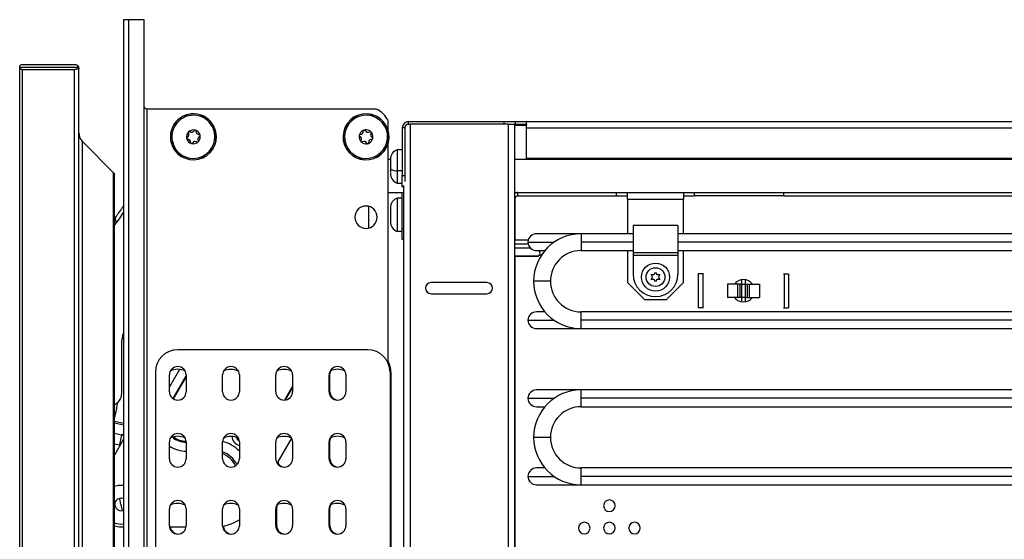
# Model space of a CAD drawing. Units: inches. Extents: x 17 to 136, y 14 to 137.
# Drawn here: x 111 to 122, y 92 to 98 of the extents above; entities that cross this region are included whole.
import ezdxf

# ---------------------------------------------------------------- set-up
doc = ezdxf.new("R2010")
doc.units = ezdxf.units.IN
doc.header["$MEASUREMENT"] = 0

msp = doc.modelspace()

# ---------------------------------------------------------------- linework, layer by layer
at = {"color": 7, "linetype": 'Continuous', "lineweight": 25}
for p, q in [((112.041, 97.671), (112.041, 90.031)), ((112.101, 97.671), (112.041, 97.671)), ((112.101, 90.031), (112.101, 97.671)), ((112.273, 97.671), (112.101, 97.671)), ((112.273, 90.031), (112.273, 97.671)), ((110.88, 97.141), (111.537, 97.141)), ((110.88, 89.576), (110.88, 97.141)), ((110.91, 97.171), (111.492, 97.171)), ((111.492, 97.111), (110.91, 97.111)), ((110.91, 89.606), (110.91, 97.111)), ((111.492, 89.606), (111.492, 97.111)), ((111.542, 89.596), (111.542, 97.121)), ((112.303, 96.671), (112.303, 90.103)), ((114.869, 96.671), (112.303, 96.671)), ((115.001, 96.438), (115.001, 96.539)), ((115.231, 96.502), (115.231, 96.53)), ((115.231, 96.53), (116.299, 96.53)), ((116.299, 96.502), (116.299, 96.53)), ((116.299, 96.53), (116.424, 96.53)), ((116.424, 96.53), (116.424, 96.502)), ((116.424, 96.53), (116.549, 96.53)), ((116.549, 96.46), (116.549, 96.53)), ((116.549, 96.53), (132.66, 96.53)), ((113.058, 96.414), (113.073, 96.417)), ((113.073, 96.417), (113.074, 96.418)), ((114.507, 96.424), (114.506, 96.425)), ((114.521, 96.421), (114.507, 96.424)), ((115.189, 96.46), (115.161, 96.46)), ((115.161, 96.46), (115.161, 95.926)), ((115.174, 96.502), (115.174, 96.5)), ((115.174, 96.502), (115.175, 96.502)), ((115.189, 96.46), (115.189, 95.926)), ((115.21, 96.502), (115.248, 96.502)), ((116.344, 96.502), (115.248, 96.502)), ((116.344, 96.502), (116.418, 96.502)), ((116.418, 96.502), (116.418, 90.544)), ((116.424, 96.502), (116.418, 96.502)), ((116.418, 96.499), (116.549, 96.499)), ((116.418, 96.491), (116.549, 96.491)), ((116.424, 96.502), (116.549, 96.502)), ((116.549, 96.502), (116.549, 96.496)), ((116.549, 96.121), (116.549, 96.46)), ((111.583, 90.411), (111.583, 96.306)), ((111.931, 95.958), (111.583, 96.306)), ((112.574, 96.303), (112.572, 96.303)), ((112.588, 96.307), (112.574, 96.303)), ((114.989, 96.3), (115.003, 96.296)), ((115.003, 96.296), (115.004, 96.296)), ((115.001, 93.832), (115.001, 96.283)), ((115.161, 96.216), (115.103, 96.216)), ((115.103, 96.216), (115.103, 95.978)), ((115.001, 96.111), (115.028, 96.111)), ((116.418, 96.111), (132.23, 96.111)), ((116.549, 96.111), (116.549, 96.121)), ((115.028, 95.981), (115.028, 95.983)), ((115.161, 95.978), (115.103, 95.978)), ((115.103, 95.978), (115.103, 95.843)), ((111.931, 90.759), (111.931, 95.958)), ((111.94, 90.781), (111.94, 95.937)), ((115.161, 95.926), (115.189, 95.926)), ((115.161, 95.801), (115.161, 95.926)), ((115.189, 95.926), (115.189, 95.861)), ((115.103, 95.843), (115.161, 95.843)), ((115.174, 95.801), (115.161, 95.801)), ((115.174, 95.817), (115.174, 89.314)), ((115.001, 95.736), (115.174, 95.736)), ((115.103, 95.674), (115.103, 95.301)), ((115.161, 95.674), (115.103, 95.674)), ((115.161, 95.334), (115.161, 95.736)), ((116.418, 95.736), (116.455, 95.736)), ((116.455, 95.699), (116.455, 95.736)), ((116.455, 95.736), (117.556, 95.736)), ((116.455, 95.699), (117.556, 95.699)), ((117.556, 95.736), (119.431, 95.736)), ((117.556, 95.699), (117.556, 95.736)), ((117.556, 95.699), (117.681, 95.699)), ((117.681, 95.662), (117.681, 95.736)), ((117.681, 95.662), (118.306, 95.662)), ((117.681, 95.662), (117.681, 95.275)), ((118.306, 95.736), (118.306, 95.662)), ((118.306, 95.699), (118.431, 95.699)), ((118.306, 95.275), (118.306, 95.662)), ((118.431, 95.699), (118.431, 95.736)), ((119.431, 95.699), (118.431, 95.699)), ((119.431, 95.699), (119.431, 95.736)), ((119.431, 95.736), (129.159, 95.736)), ((119.431, 95.699), (129.159, 95.699)), ((114.785, 95.339), (114.785, 95.582)), ((112, 95.448), (112.041, 95.512)), ((115.161, 95.301), (115.103, 95.301)), ((115.161, 95.209), (115.161, 95.334)), ((117.744, 95.367), (117.744, 95.06)), ((118.244, 95.367), (117.744, 95.367)), ((118.244, 95.367), (118.244, 95.06)), ((115.174, 95.209), (115.161, 95.209)), ((116.57, 95.205), (116.418, 95.205)), ((117.161, 95.275), (116.661, 95.275)), ((117.744, 95.275), (117.161, 95.275)), ((117.161, 95.275), (117.161, 95.181)), ((129.347, 95.275), (118.244, 95.275)), ((116.661, 95.087), (116.756, 95.087)), ((117.161, 95.181), (117.161, 95.087)), ((117.161, 95.087), (117.744, 95.087)), ((117.681, 95.087), (117.681, 94.728)), ((118.244, 95.087), (129.347, 95.087)), ((118.306, 94.728), (118.306, 95.087)), ((116.418, 95.025), (116.681, 95.025)), ((116.681, 95.026), (116.676, 95.025)), ((116.683, 95.027), (116.725, 95.046)), ((118.244, 95.06), (117.744, 95.06)), ((117.744, 95.06), (117.744, 95.03)), ((118.244, 95.03), (117.744, 95.03)), ((117.744, 95.03), (117.744, 94.822)), ((118.244, 95.06), (118.244, 95.03)), ((118.244, 95.03), (118.244, 94.822)), ((117.946, 94.818), (117.976, 94.818)), ((117.961, 94.792), (117.946, 94.818)), ((117.946, 94.763), (117.961, 94.789)), ((117.976, 94.763), (117.946, 94.763)), ((117.964, 94.79), (117.961, 94.792)), ((117.964, 94.79), (117.961, 94.789)), ((117.979, 94.816), (117.976, 94.818)), ((117.979, 94.764), (117.976, 94.763)), ((117.979, 94.819), (117.994, 94.845)), ((117.979, 94.816), (117.979, 94.819)), ((117.979, 94.762), (117.979, 94.764)), ((117.994, 94.736), (117.979, 94.762)), ((117.994, 94.845), (118.009, 94.819)), ((118.009, 94.762), (117.994, 94.736)), ((118.009, 94.816), (118.009, 94.819)), ((118.011, 94.818), (118.009, 94.816)), ((118.009, 94.762), (118.009, 94.764)), ((118.011, 94.763), (118.009, 94.764)), ((118.011, 94.818), (118.041, 94.818)), ((118.041, 94.763), (118.011, 94.763)), ((118.026, 94.792), (118.024, 94.79)), ((118.026, 94.789), (118.024, 94.79)), ((118.041, 94.818), (118.026, 94.792)), ((118.026, 94.789), (118.041, 94.763)), ((118.473, 94.827), (118.473, 94.447)), ((118.523, 94.827), (118.473, 94.827)), ((118.53, 94.827), (118.519, 94.827)), ((118.523, 94.827), (118.523, 94.447)), ((118.958, 94.76), (118.958, 94.712)), ((118.998, 94.76), (118.998, 94.712)), ((119.426, 94.827), (119.436, 94.827)), ((119.433, 94.827), (119.433, 94.447)), ((119.433, 94.827), (119.483, 94.827)), ((119.483, 94.827), (119.483, 94.447)), ((116.108, 94.728), (115.483, 94.728)), ((116.818, 94.744), (116.63, 94.744)), ((117.681, 94.728), (117.869, 94.54)), ((118.118, 94.54), (118.306, 94.728)), ((118.798, 94.712), (118.798, 94.562)), ((118.913, 94.712), (118.798, 94.712)), ((118.913, 94.712), (118.913, 94.562)), ((118.938, 94.712), (118.913, 94.712)), ((118.938, 94.712), (118.938, 94.562)), ((118.958, 94.712), (118.938, 94.712)), ((118.958, 94.712), (118.958, 94.562)), ((118.958, 94.712), (118.998, 94.712)), ((118.998, 94.712), (118.998, 94.562)), ((118.998, 94.712), (119.018, 94.712)), ((119.018, 94.712), (119.018, 94.562)), ((119.018, 94.712), (119.042, 94.712)), ((119.042, 94.712), (119.042, 94.562)), ((119.042, 94.712), (119.158, 94.712)), ((119.158, 94.712), (119.158, 94.562)), ((115.483, 94.603), (116.108, 94.603)), ((117.869, 94.54), (118.118, 94.54)), ((118.913, 94.562), (118.798, 94.562)), ((118.938, 94.562), (118.913, 94.562)), ((118.958, 94.562), (118.938, 94.562)), ((118.958, 94.562), (118.958, 94.513)), ((118.998, 94.562), (118.958, 94.562)), ((118.998, 94.562), (119.018, 94.562)), ((118.998, 94.562), (118.998, 94.513)), ((119.018, 94.562), (119.042, 94.562)), ((119.042, 94.562), (119.158, 94.562)), ((118.523, 94.447), (118.473, 94.447)), ((118.53, 94.447), (118.519, 94.447)), ((119.426, 94.447), (119.436, 94.447)), ((119.433, 94.447), (119.483, 94.447)), ((116.756, 94.401), (116.661, 94.401)), ((129.826, 94.401), (117.161, 94.401)), ((117.161, 94.307), (117.161, 94.401)), ((116.661, 94.213), (117.161, 94.213)), ((117.161, 94.213), (117.161, 94.307)), ((117.161, 94.213), (129.826, 94.213)), ((112.019, 94.04), (112.019, 93.48)), ((114.774, 93.976), (112.648, 93.976)), ((112.398, 93.726), (112.398, 91.548)), ((112.554, 93.507), (112.554, 93.694)), ((112.742, 93.694), (112.742, 93.507)), ((113.15, 93.507), (113.15, 93.694)), ((113.338, 93.694), (113.338, 93.507)), ((113.745, 93.507), (113.745, 93.694)), ((113.933, 93.694), (113.933, 93.507)), ((114.341, 93.507), (114.341, 93.694)), ((114.342, 93.709), (114.362, 93.743)), ((114.351, 93.507), (114.351, 93.694)), ((114.529, 93.694), (114.529, 93.507)), ((115.024, 93.726), (115.024, 90.524)), ((115.034, 93.726), (115.034, 90.524)), ((117.161, 93.527), (116.661, 93.527)), ((129.826, 93.527), (117.161, 93.527)), ((117.161, 93.433), (117.161, 93.527)), ((117.161, 93.339), (117.161, 93.433)), ((111.94, 93.205), (111.965, 93.318)), ((116.661, 93.339), (116.756, 93.339)), ((117.161, 93.339), (129.826, 93.339)), ((112.02, 93.024), (111.995, 92.911)), ((116.818, 92.996), (116.63, 92.996)), ((112.041, 92.974), (111.94, 92.797)), ((112.554, 92.757), (112.554, 92.944)), ((112.742, 92.944), (112.742, 92.757)), ((113.15, 92.757), (113.15, 92.944)), ((113.338, 92.944), (113.338, 92.757)), ((113.745, 92.757), (113.745, 92.944)), ((113.762, 92.704), (113.924, 92.985)), ((113.933, 92.944), (113.933, 92.757)), ((114.341, 92.757), (114.341, 92.944)), ((114.351, 92.757), (114.351, 92.944)), ((114.529, 92.944), (114.529, 92.757)), ((116.756, 92.653), (116.661, 92.653)), ((129.826, 92.653), (117.161, 92.653)), ((117.161, 92.559), (117.161, 92.653)), ((117.161, 92.465), (117.161, 92.559)), ((116.661, 92.465), (117.161, 92.465)), ((117.161, 92.465), (129.826, 92.465)), ((112.013, 92.244), (112.001, 92.313)), ((112.013, 92.244), (112.025, 92.175)), ((112.554, 92.007), (112.554, 92.194)), ((112.742, 92.194), (112.742, 92.007)), ((113.15, 92.007), (113.15, 92.194)), ((113.338, 92.194), (113.338, 92.007)), ((113.745, 92.007), (113.745, 92.194)), ((113.755, 92.007), (113.755, 92.194)), ((113.933, 92.194), (113.933, 92.007)), ((114.341, 92.007), (114.341, 92.194)), ((114.351, 92.007), (114.351, 92.194)), ((114.529, 92.194), (114.529, 92.007)), ((112.013, 91.994), (112.041, 91.994)), ((112.555, 91.994), (112.741, 91.994))]:
    msp.add_line(p, q, dxfattribs=at)
at = {"color": 8, "linetype": 'Continuous', "lineweight": 25}
for p, q in [((115.248, 96.502), (115.248, 89.314)), ((116.344, 96.502), (116.344, 90.544)), ((116.549, 96.46), (132.66, 96.46)), ((116.549, 96.121), (132.66, 96.121)), ((116.423, 95.729), (116.423, 95.736)), ((116.423, 95.205), (116.423, 95.681)), ((111.962, 95.396), (111.948, 95.452)), ((111.94, 95.406), (111.948, 95.379)), ((115.161, 95.334), (115.174, 95.334)), ((116.418, 95.162), (116.569, 95.162)), ((116.594, 95.115), (116.418, 95.115)), ((116.567, 95.181), (116.859, 95.181)), ((117.744, 95.181), (117.161, 95.181)), ((129.347, 95.181), (118.244, 95.181)), ((116.418, 95.026), (116.681, 95.026)), ((116.423, 90.544), (116.423, 95.025)), ((116.567, 94.307), (116.859, 94.307)), ((129.826, 94.307), (117.161, 94.307)), ((112.666, 93.756), (112.554, 93.562)), ((112.742, 93.689), (112.593, 93.431)), ((112.602, 93.426), (112.742, 93.669)), ((113.933, 93.57), (113.843, 93.413)), ((113.855, 93.415), (113.933, 93.55)), ((116.567, 93.433), (116.859, 93.433)), ((129.826, 93.433), (117.161, 93.433)), ((111.94, 93.178), (112.041, 93.155)), ((111.94, 93.158), (112.041, 93.135)), ((111.94, 93.042), (112.02, 93.024)), ((112.041, 93.028), (112.02, 93.024)), ((112.041, 93.013), (112.02, 93.024)), ((111.94, 92.923), (111.995, 92.911)), ((112.007, 92.914), (111.995, 92.911)), ((111.995, 92.911), (111.999, 92.9)), ((116.567, 92.559), (116.859, 92.559)), ((129.826, 92.559), (117.161, 92.559)), ((111.944, 92.232), (111.94, 92.231))]:
    msp.add_line(p, q, dxfattribs=at)
at = {"color": 7, "linetype": 'Continuous', "lineweight": 25, "flags": 128}
for points in [[(115.028, 96.008), (115.03, 96.004), (115.034, 95.999), (115.04, 95.994), (115.049, 95.99), (115.06, 95.986), (115.073, 95.983), (115.087, 95.98), (115.103, 95.978)], [(114.351, 93.694), (114.358, 93.73), (114.365, 93.744)], [(114.351, 92.944), (114.358, 92.98), (114.365, 92.994)], [(111.94, 92.449), (111.985, 92.46), (112.041, 92.46)], [(113.755, 92.194), (113.762, 92.23), (113.769, 92.244)], [(114.351, 92.194), (114.358, 92.23), (114.365, 92.244)], [(112.041, 92.18), (112.038, 92.178), (112.025, 92.175)]]:
    msp.add_lwpolyline(points, dxfattribs=at)
at = {"color": 7, "linetype": 'Continuous', "lineweight": 25}
for radius in [0.157, 0.105]:
    msp.add_circle((117.994, 94.79), radius, dxfattribs=at)
for centre, radius, start, end in [((114.771, 96.441), 0.25, 23.0739, 66.9261), ((112.823, 96.36), 0.258, 12.8539, 192.8539), ((112.823, 96.36), 0.256, 12.8539, 192.8539), ((112.823, 96.36), 0.241, 12.8539, 192.8539), ((114.755, 96.36), 0.258, 345.5138, 165.5138), ((114.755, 96.36), 0.256, 345.5138, 165.5138), ((114.755, 96.36), 0.241, 345.5138, 165.5138), ((115.231, 96.46), 0.07, 90, 180), ((112.823, 96.36), 0.258, 192.8539, 12.8539), ((112.823, 96.36), 0.256, 192.8539, 12.8539), ((112.823, 96.36), 0.241, 192.8539, 12.8539), ((112.823, 96.36), 0.0775, 12.8539, 192.8539), ((112.743, 96.385), 0.03, 292.9731, 32.7348), ((112.779, 96.408), 0.0125, 132.8539, 192.8539), ((112.779, 96.408), 0.0125, 192.8539, 212.7348), ((112.779, 96.408), 0.0125, 52.9731, 132.8539), ((112.804, 96.442), 0.03, 232.9731, 332.7348), ((112.842, 96.422), 0.0125, 72.8539, 152.7348), ((112.842, 96.422), 0.0125, 352.9731, 72.8539), ((112.884, 96.417), 0.03, 172.9731, 192.8539), ((112.884, 96.417), 0.03, 192.8539, 272.7348), ((114.755, 96.36), 0.258, 165.5138, 345.5138), ((114.755, 96.36), 0.256, 165.5138, 345.5138), ((114.755, 96.36), 0.241, 165.5138, 345.5138), ((114.755, 96.36), 0.0775, 345.5138, 165.5138), ((114.695, 96.419), 0.03, 265.6329, 5.3946), ((114.738, 96.423), 0.0125, 165.5138, 185.3946), ((114.738, 96.423), 0.0125, 105.5138, 165.5138), ((114.738, 96.423), 0.0125, 25.6329, 105.5138), ((114.776, 96.441), 0.03, 205.6329, 305.3946), ((114.801, 96.407), 0.0125, 45.5138, 125.3946), ((114.801, 96.407), 0.0125, 325.6329, 45.5138), ((115.231, 96.46), 0.042, 120.865, 180), ((112.76, 96.346), 0.0125, 112.9731, 192.8539), ((112.823, 96.36), 0.0775, 192.8539, 12.8539), ((112.76, 96.346), 0.0125, 192.8539, 272.7348), ((112.762, 96.303), 0.03, 352.9731, 92.7348), ((112.804, 96.298), 0.0125, 172.9731, 192.8539), ((112.804, 96.298), 0.0125, 192.8539, 252.8539), ((112.804, 96.298), 0.0125, 252.8539, 332.7348), ((112.842, 96.279), 0.03, 52.9731, 152.7348), ((112.867, 96.313), 0.0125, 232.9731, 312.8539), ((112.903, 96.336), 0.03, 112.9731, 192.8539), ((112.903, 96.336), 0.03, 192.8539, 212.7348), ((112.867, 96.313), 0.0125, 312.8539, 32.7348), ((112.886, 96.375), 0.0125, 12.8539, 92.7348), ((112.886, 96.375), 0.0125, 292.9731, 12.8539), ((114.755, 96.36), 0.0775, 165.5138, 345.5138), ((114.692, 96.377), 0.0125, 85.6329, 165.5138), ((114.692, 96.377), 0.0125, 165.5138, 245.3946), ((114.674, 96.338), 0.03, 325.6329, 65.3946), ((114.71, 96.314), 0.0125, 145.6329, 165.5138), ((114.71, 96.314), 0.0125, 165.5138, 225.5138), ((114.71, 96.314), 0.0125, 225.5138, 305.3946), ((114.734, 96.279), 0.03, 25.6329, 125.3946), ((114.772, 96.298), 0.0125, 205.6329, 285.5138), ((114.772, 96.298), 0.0125, 285.5138, 5.3946), ((114.815, 96.302), 0.03, 165.5138, 185.3946), ((114.815, 96.302), 0.03, 85.6329, 165.5138), ((114.836, 96.383), 0.03, 165.5138, 245.3946), ((114.836, 96.383), 0.03, 145.6329, 165.5138), ((114.818, 96.344), 0.0125, 265.6329, 345.5138), ((114.818, 96.344), 0.0125, 345.5138, 65.3946), ((115.145, 96.107), 0.117, 110.9383, 180), ((115.145, 95.952), 0.117, 180, 249.0617), ((115.145, 95.565), 0.117, 110.9383, 180), ((116.455, 95.662), 0.074, 90, 120), ((116.455, 95.662), 0.037, 90, 180), ((114.755, 95.46), 0.125, 0, 180), ((111.579, 95.716), 0.5, 316.1785, 327.489), ((114.755, 95.46), 0.125, 180, 0), ((115.145, 95.41), 0.117, 180, 249.0617), ((116.661, 95.181), 0.094, 90, 180), ((117.161, 94.744), 0.531, 90, 180), ((116.661, 95.181), 0.094, 180, 270), ((117.161, 94.744), 0.343, 90, 180), ((117.994, 94.822), 0.25, 180, 0), ((118.978, 94.637), 0.125, 90, 143.1301), ((118.978, 94.637), 0.125, 36.8699, 90), ((115.483, 94.666), 0.0625, 90, 270), ((116.108, 94.666), 0.0625, 0, 90), ((116.108, 94.666), 0.0625, 270, 0), ((117.161, 94.744), 0.531, 180, 270), ((117.161, 94.744), 0.343, 180, 270), ((118.978, 94.637), 0.125, 216.8699, 270), ((118.978, 94.637), 0.125, 270, 323.1301), ((116.661, 94.307), 0.094, 90, 180), ((116.661, 94.307), 0.094, 180, 270), ((112.394, 94.04), 0.375, 160.1476, 180), ((112.648, 93.726), 0.25, 90, 180), ((114.774, 93.726), 0.25, 0, 90), ((112.648, 93.694), 0.094, 0, 180), ((112.647, 93.57), 0.188, 63.3234, 116.1133), ((113.244, 93.694), 0.094, 0, 180), ((113.243, 93.57), 0.187, 63.3424, 116.1322), ((113.839, 93.694), 0.094, 0, 180), ((113.839, 93.57), 0.187, 63.3614, 116.1512), ((114.435, 93.694), 0.094, 0, 180), ((114.435, 93.57), 0.188, 63.3805, 116.1701), ((114.784, 93.726), 0.25, 0, 29.7623), ((111.894, 93.48), 0.125, 291.2943, 0), ((112.648, 93.507), 0.094, 180, 0), ((113.244, 93.507), 0.094, 180, 0), ((113.839, 93.507), 0.094, 180, 0), ((114.435, 93.507), 0.094, 180, 0), ((114.445, 93.507), 0.094, 180, 267.0999), ((116.661, 93.433), 0.094, 90, 180), ((116.661, 93.433), 0.094, 180, 270), ((117.161, 92.996), 0.531, 90, 180), ((111.477, 93.427), 0.5, 347.4182, 354.3625), ((117.161, 92.996), 0.343, 90, 180), ((112.648, 92.944), 0.094, 0, 180), ((112.647, 92.82), 0.188, 63.3234, 116.1133), ((113.244, 92.944), 0.094, 0, 180), ((113.243, 92.82), 0.187, 62.3447, 116.1322), ((113.839, 92.944), 0.094, 0, 180), ((113.839, 92.82), 0.187, 62.6318, 116.1512), ((114.435, 92.944), 0.094, 0, 180), ((114.435, 92.82), 0.188, 63.3805, 116.1701), ((117.161, 92.996), 0.531, 180, 270), ((117.161, 92.996), 0.343, 180, 270), ((112.648, 92.757), 0.094, 180, 0), ((113.244, 92.757), 0.094, 180, 0), ((113.839, 92.757), 0.094, 180, 0), ((113.849, 92.757), 0.094, 208.899, 267.0999), ((114.435, 92.757), 0.094, 180, 0), ((114.445, 92.757), 0.094, 180, 267.0999), ((116.661, 92.559), 0.094, 90, 180), ((116.661, 92.559), 0.094, 180, 270), ((112.013, 92.244), 0.07, 99.6198, 189.6198), ((112.013, 92.244), 0.07, 189.6198, 279.6198), ((112.013, 92.244), 0.07, 66.0821, 99.6198), ((112.648, 92.194), 0.094, 0, 180), ((112.647, 92.07), 0.187, 63.3234, 116.1133), ((113.244, 92.194), 0.094, 0, 180), ((113.243, 92.07), 0.187, 63.3424, 116.1322), ((113.839, 92.194), 0.094, 0, 180), ((113.839, 92.07), 0.187, 63.3614, 116.1512), ((114.435, 92.194), 0.094, 0, 180), ((114.435, 92.07), 0.187, 63.3805, 116.1701), ((117.478, 92.231), 0.065, 90, 270), ((117.478, 92.231), 0.065, 270, 90), ((112.013, 92.244), 0.219, 250.3401, 277.4629), ((112.013, 92.244), 0.25, 252.8997, 270), ((112.648, 92.007), 0.094, 180, 0), ((113.063, 92.494), 0.5, 279.9774, 303.2896), ((113.244, 92.007), 0.094, 180, 0), ((113.253, 92.007), 0.094, 182.6142, 267.0999), ((113.839, 92.007), 0.094, 180, 0), ((113.849, 92.007), 0.094, 180, 267.0999), ((114.435, 92.007), 0.094, 180, 0), ((114.445, 92.007), 0.094, 180, 267.0999), ((117.197, 91.981), 0.065, 90, 270), ((117.197, 91.981), 0.065, 270, 90), ((117.478, 91.981), 0.065, 90, 270), ((117.478, 91.981), 0.065, 270, 90), ((117.759, 91.981), 0.065, 90, 270), ((117.759, 91.981), 0.065, 270, 90), ((112.658, 92.007), 0.094, 188.3181, 267.0999)]:
    msp.add_arc(centre, radius, start, end, dxfattribs=at)
at = {"color": 8, "linetype": 'Continuous', "lineweight": 25}
for centre, radius, start, end in [((112.745, 93.192), 0.25, 231.0965, 270), ((112.745, 93.192), 0.24, 232.7301, 270), ((113.365, 93.012), 0.111, 182.4192, 255.643), ((113.365, 93.012), 0.0619, 193.978, 242.6737), ((112.745, 93.192), 0.35, 237.003, 270), ((113.044, 92.553), 0.412, 44.5207, 75.092), ((113.044, 92.553), 0.3, 27.4146, 69.3513), ((113.044, 92.553), 0.281, 26.6209, 67.9102)]:
    msp.add_arc(centre, radius, start, end, dxfattribs=at)
at = {"color": 7, "linetype": 'Continuous', "lineweight": 25}
for points, knots in [([(110.88, 97.141), (110.88, 97.145), (110.881, 97.154), (110.888, 97.163), (110.896, 97.168), (110.903, 97.171), (110.907, 97.171), (110.91, 97.171)], [0, 0, 0, 0, 0.31012, 0.616121, 0.758896, 0.886022, 1, 1, 1, 1]), ([(110.91, 97.111), (110.907, 97.112), (110.901, 97.112), (110.892, 97.116), (110.885, 97.123), (110.881, 97.131), (110.88, 97.138), (110.88, 97.141)], [0, 0, 0, 0, 0.146754, 0.316126, 0.510248, 0.757793, 1, 1, 1, 1]), ([(111.492, 97.171), (111.497, 97.171), (111.508, 97.17), (111.527, 97.159), (111.533, 97.148), (111.537, 97.141)], [0, 0, 0, 0, 0.242329, 0.517706, 1, 1, 1, 1]), ([(111.537, 97.141), (111.535, 97.137), (111.53, 97.128), (111.518, 97.118), (111.505, 97.112), (111.496, 97.112), (111.492, 97.111)], [0, 0, 0, 0, 0.3116938, 0.6049113, 0.8121565, 1, 1, 1, 1]), ([(111.542, 97.121), (111.541, 97.125), (111.541, 97.132), (111.539, 97.138), (111.537, 97.141)], [0, 0, 0, 0, 0.565466, 1, 1, 1, 1]), ([(111.537, 97.141), (111.539, 97.138), (111.541, 97.131), (111.541, 97.124), (111.542, 97.121)], [0, 0, 0, 0, 0.555133, 1, 1, 1, 1]), ([(112.303, 96.671), (112.3, 96.672), (112.294, 96.672), (112.285, 96.676), (112.278, 96.683), (112.274, 96.691), (112.273, 96.698), (112.273, 96.701)], [0, 0, 0, 0, 0.146754, 0.316126, 0.510248, 0.757793, 1, 1, 1, 1]), ([(111.583, 96.306), (111.57, 96.323), (111.546, 96.354), (111.543, 96.389), (111.542, 96.405)], [0, 0, 0, 0, 0.54269, 1, 1, 1, 1]), ([(111.542, 96.405), (111.544, 96.385), (111.547, 96.35), (111.572, 96.319), (111.583, 96.306)], [0, 0, 0, 0, 0.579208, 1, 1, 1, 1]), ([(115.028, 96.104), (115.028, 96.102), (115.028, 96.096), (115.028, 96.078), (115.028, 96.06), (115.028, 96.049)], [0, 0, 0, 0, 0.276531, 0.562668, 1, 1, 1, 1]), ([(115.028, 96.049), (115.028, 96.041), (115.028, 96.028), (115.028, 96.014), (115.028, 96.008)], [0, 0, 0, 0, 0.56, 1, 1, 1, 1]), ([(115.028, 96.008), (115.028, 96.001), (115.028, 95.988), (115.028, 95.978), (115.028, 95.974)], [0, 0, 0, 0, 0.56, 1, 1, 1, 1]), ([(115.028, 95.974), (115.028, 95.969), (115.028, 95.962), (115.028, 95.96), (115.028, 95.959)], [0, 0, 0, 0, 0.766966, 1, 1, 1, 1]), ([(111.94, 95.937), (111.939, 95.941), (111.938, 95.949), (111.933, 95.955), (111.931, 95.958)], [0, 0, 0, 0, 0.579208, 1, 1, 1, 1]), ([(111.931, 95.958), (111.934, 95.955), (111.939, 95.948), (111.939, 95.94), (111.94, 95.937)], [0, 0, 0, 0, 0.54269, 1, 1, 1, 1]), ([(111.948, 95.452), (111.953, 95.458), (111.961, 95.47), (111.985, 95.505), (112.013, 95.545), (112.034, 95.576), (112.041, 95.586)], [0, 0, 0, 0, 0.199912, 0.400145, 0.799012, 1, 1, 1, 1]), ([(115.028, 95.565), (115.028, 95.565), (115.028, 95.564), (115.028, 95.558), (115.028, 95.555)], [0, 0, 0, 0, 0.56, 1, 1, 1, 1]), ([(115.028, 95.555), (115.028, 95.551), (115.028, 95.542), (115.028, 95.519), (115.028, 95.5), (115.028, 95.488)], [0, 0, 0, 0, 0.276531, 0.562668, 1, 1, 1, 1]), ([(111.948, 95.452), (111.948, 95.451), (111.946, 95.449), (111.943, 95.444), (111.94, 95.441), (111.94, 95.44)], [0, 0, 0, 0, 0.345296, 0.779429, 1, 1, 1, 1]), ([(115.028, 95.488), (115.028, 95.48), (115.028, 95.465), (115.028, 95.44), (115.028, 95.428), (115.028, 95.421)], [0, 0, 0, 0, 0.276531, 0.562668, 1, 1, 1, 1]), ([(115.028, 95.421), (115.028, 95.417), (115.028, 95.411), (115.028, 95.411), (115.028, 95.41)], [0, 0, 0, 0, 0.56, 1, 1, 1, 1]), ([(116.681, 95.026), (116.685, 95.028), (116.694, 95.033), (116.702, 95.048), (116.702, 95.068), (116.695, 95.084), (116.692, 95.093)], [0, 0, 0, 0, 0.249446, 0.499675, 0.749734, 1, 1, 1, 1])]:
    msp.add_open_spline(points, degree=3, knots=knots, dxfattribs=at)

doc.saveas('drawing.dxf')
